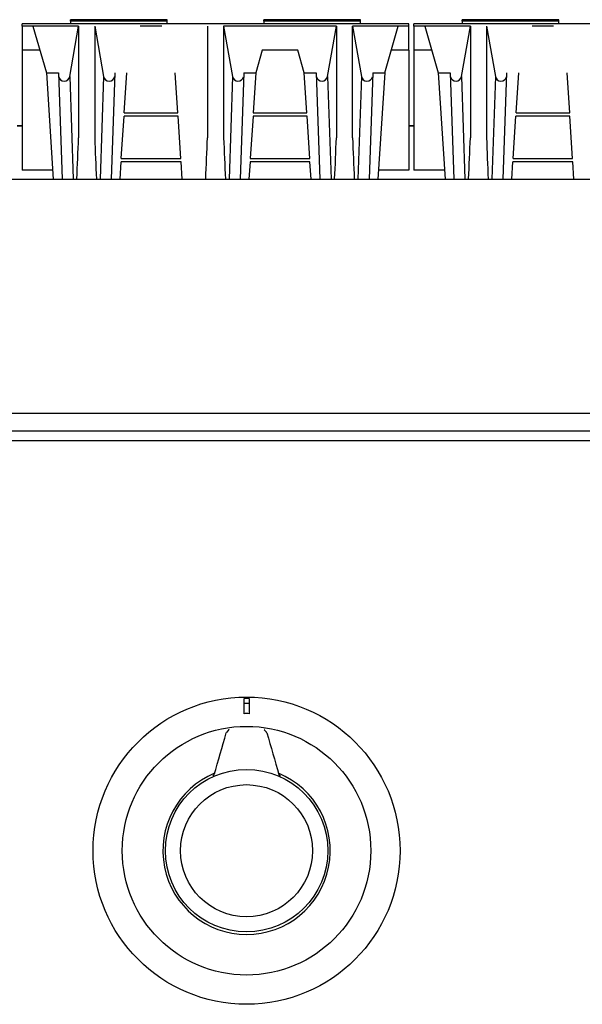
# Model space of a CAD drawing. Units: millimetres. Extents: x 9 to 32038, y 5 to 12294.
# Drawn here: x 27339 to 27450, y 10960 to 11154 of the extents above; entities that cross this region are included whole.
import ezdxf

# ---------------------------------------------------------------- set-up
doc = ezdxf.new("R2010")
doc.units = ezdxf.units.MM
for name, color, linetype in [('102473 BROILER G', 7, 'Continuous'), ('BEZEL', 7, 'Continuous'), ('T-KNOB', 7, 'Continuous'), ('TAR-36-7337C', 7, 'Continuous'), ('TAR-36-7340A', 7, 'Continuous'), ('TAR-36-7344A', 7, 'Continuous'), ('TARB-36-2615-후면석', 7, 'Continuous')]:
    doc.layers.add(name, color=color, linetype=linetype)

# ---------------------------------------------------------------- blocks, each defined once
blk = doc.blocks.new('A$C5E922588')
at = {"layer": '102473 BROILER G', "color": 7, "linetype": 'Continuous'}
for p, q in [((241.12, 31.11), (241.12, 31.39)), ((260.17, 31.39), (241.12, 31.39)), ((241.12, 31.11), (241.12, 30.55)), ((260.17, 31.11), (241.12, 31.11)), ((260.17, 31.11), (260.17, 31.39)), ((260.17, 30.55), (260.17, 31.11)), ((298.27, 31.39), (279.22, 31.39)), ((279.22, 31.11), (279.22, 31.39)), ((298.27, 31.11), (279.22, 31.11)), ((279.22, 31.11), (279.22, 30.55)), ((298.27, 31.11), (298.27, 31.39)), ((298.27, 30.55), (298.27, 31.11)), ((318.32, 31.11), (318.32, 31.39)), ((337.37, 31.39), (318.32, 31.39)), ((318.32, 31.11), (318.32, 30.55)), ((337.37, 31.11), (318.32, 31.11)), ((337.37, 31.11), (337.37, 31.39)), ((337.37, 30.55), (337.37, 31.11)), ((231.6, 30.14), (231.6, 30.55)), ((307.8, 30.55), (231.6, 30.55)), ((231.6, 30.14), (231.6, 25.38)), ((233.72, 30.14), (231.6, 30.14)), ((233.72, 30.14), (233.72, 30.14)), ((242.71, 30.14), (233.72, 30.14)), ((233.72, 30.14), (236.36, 20.95)), ((240.96, 20.21), (242.71, 30.14)), ((242.71, 30.14), (242.71, 8.13)), ((245.89, 30.14), (247.64, 20.21)), ((245.89, 30.14), (245.89, 8.13)), ((259.12, 30.14), (254.87, 30.14)), ((268.11, 30.14), (268.11, 8.13)), ((293.51, 30.14), (271.29, 30.14)), ((271.29, 30.14), (271.29, 8.13)), ((271.29, 30.14), (273.04, 20.21)), ((291.76, 20.21), (293.51, 30.14)), ((293.51, 30.14), (293.51, 8.13)), ((296.69, 30.14), (298.44, 20.21)), ((305.67, 30.14), (296.69, 30.14)), ((296.69, 8.13), (296.69, 30.14)), ((303.04, 20.95), (305.67, 30.14)), ((307.8, 30.14), (305.67, 30.14)), ((305.67, 30.14), (305.67, 30.14)), ((307.8, 30.14), (307.8, 30.55)), ((307.8, 25.38), (307.8, 30.14)), ((308.8, 30.14), (308.8, 30.55)), ((385, 30.55), (308.8, 30.55)), ((308.8, 30.14), (308.8, 25.38)), ((310.92, 30.14), (308.8, 30.14)), ((310.92, 30.14), (310.92, 30.14)), ((319.91, 30.14), (310.92, 30.14)), ((310.92, 30.14), (313.56, 20.95)), ((318.16, 20.21), (319.91, 30.14)), ((319.91, 30.14), (319.91, 8.13)), ((323.09, 30.14), (324.84, 20.21)), ((323.09, 30.14), (323.09, 8.13)), ((336.32, 30.14), (332.07, 30.14)), ((231.6, 25.38), (231.6, 1.73)), ((235.09, 25.38), (231.6, 25.38)), ((278.91, 25.38), (277.64, 20.95)), ((285.89, 25.38), (278.91, 25.38)), ((287.16, 20.95), (285.89, 25.38)), ((307.8, 25.38), (304.31, 25.38)), ((307.8, 25.38), (307.8, 1.73)), ((308.8, 25.38), (308.8, 1.73)), ((312.29, 25.38), (308.8, 25.38)), ((236.36, 20.95), (237.73, 0)), ((236.36, 20.95), (238.74, 20.95)), ((238.74, 20.95), (239.46, 0)), ((240.96, 20.21), (241.65, 0)), ((247.64, 20.21), (246.95, 0)), ((249.86, 20.95), (249.14, 0)), ((251.72, 13.02), (252.24, 20.95)), ((262.28, 13.02), (261.76, 20.95)), ((273.04, 20.21), (272.35, 0)), ((275.26, 20.95), (274.54, 0)), ((275.26, 20.95), (277.64, 20.95)), ((277.64, 20.95), (277.12, 13.02)), ((287.68, 13.02), (287.16, 20.95)), ((287.16, 20.95), (289.54, 20.95)), ((289.54, 20.95), (290.26, 0)), ((291.76, 20.21), (292.45, 0)), ((298.44, 20.21), (297.75, 0)), ((300.66, 20.95), (299.94, 0)), ((300.66, 20.95), (303.04, 20.95)), ((303.04, 20.95), (301.67, 0)), ((313.56, 20.95), (314.93, 0)), ((313.56, 20.95), (315.94, 20.95)), ((315.94, 20.95), (316.66, 0)), ((318.16, 20.21), (318.85, 0)), ((324.84, 20.21), (324.15, 0)), ((327.06, 20.95), (326.34, 0)), ((328.92, 13.02), (329.44, 20.95)), ((339.48, 13.02), (338.96, 20.95)), ((251.13, 4.07), (251.68, 12.37)), ((262.32, 12.37), (251.68, 12.37)), ((251.72, 13.02), (262.28, 13.02)), ((262.87, 4.07), (262.32, 12.37)), ((277.08, 12.37), (276.53, 4.07)), ((287.72, 12.37), (277.08, 12.37)), ((277.12, 13.02), (287.68, 13.02)), ((288.27, 4.07), (287.72, 12.37)), ((328.33, 4.07), (328.88, 12.37)), ((339.52, 12.37), (328.88, 12.37)), ((328.92, 13.02), (339.48, 13.02)), ((340.07, 4.07), (339.52, 12.37)), ((251.13, 4.07), (262.87, 4.07)), ((276.53, 4.07), (288.27, 4.07)), ((328.33, 4.07), (340.07, 4.07)), ((250.87, 0), (251.09, 3.38)), ((262.91, 3.38), (251.09, 3.38)), ((263.13, 0), (262.91, 3.38)), ((276.49, 3.38), (276.27, 0)), ((288.31, 3.38), (276.49, 3.38)), ((288.53, 0), (288.31, 3.38)), ((328.07, 0), (328.29, 3.38)), ((340.11, 3.38), (328.29, 3.38)), ((340.33, 0), (340.11, 3.38)), ((237.62, 1.73), (231.6, 1.73)), ((307.8, 1.73), (301.78, 1.73)), ((314.82, 1.73), (308.8, 1.73))]:
    blk.add_line(p, q, dxfattribs=at)
for centre, radius, start, end in [((-2265.36, 110.43), 2510.16, 357.47898, 357.66431), ((2389.08, 94.58), 2144.94, 182.30985, 182.52697), ((-2240.04, 110.44), 2510.24, 357.47887, 357.66418), ((2412.25, 94.49), 2142.7, 182.30987, 182.52721), ((-2214.64, 110.44), 2510.24, 357.47887, 357.66418), ((2437.59, 94.48), 2142.64, 182.30974, 182.52708), ((-2188.16, 110.43), 2510.16, 357.47898, 357.66431), ((2466.28, 94.58), 2144.94, 182.30985, 182.52697)]:
    blk.add_arc(centre, radius, start, end, dxfattribs=at)
for centre, start_param, end_param in [((239.86, 20.4), 0.220525, 2.96706), ((248.74, 20.4), 0.174533, 2.921078), ((274.14, 20.4), 0.174533, 2.921079), ((290.66, 20.4), 0.220514, 2.96706), ((299.54, 20.4), 0.174533, 2.921068), ((317.06, 20.4), 0.220525, 2.96706), ((325.94, 20.4), 0.174533, 2.921078)]:
    blk.add_ellipse(centre, major_axis=(-1.12, 0), ratio=0.999048, start_param=start_param, end_param=end_param, dxfattribs=at)
at = {"layer": 'TARB-36-2615-후면석', "color": 7, "linetype": 'Continuous'}
for p, q in [((231.6, 10.49), (230.6, 10.49)), ((231.6, 10.43), (230.6, 10.43)), ((308.8, 10.49), (307.8, 10.49)), ((308.8, 10.43), (307.8, 10.43))]:
    blk.add_line(p, q, dxfattribs=at)

msp = doc.modelspace()

# ---------------------------------------------------------------- linework, layer by layer
at = {"layer": 'BEZEL', "color": 7, "linetype": 'Continuous'}
for p, q in [((27383.051, 11017.05), (27383.051, 11020.049)), ((27384.051, 11020.049), (27384.051, 11017.05))]:
    msp.add_line(p, q, dxfattribs=at)
msp.add_circle((27383.551, 10990.07), 30.25, dxfattribs=at)
for radius, start, end in [(29.984, 89.04451, 90.95549), (28.986, 89.01161, 90.98839), (26.985, 88.93831, 91.06169)]:
    msp.add_arc((27383.551, 10990.07), radius, start, end, dxfattribs=at)
at = {"layer": 'T-KNOB', "color": 7, "linetype": 'Continuous'}
for p, q in [((27380.053, 11013.901), (27379.642, 11013.415)), ((27387.456, 11013.425), (27387.05, 11013.895))]:
    msp.add_line(p, q, dxfattribs=at)
for radius in [24.486, 16, 13]:
    msp.add_circle((27383.551, 10990.07), radius, dxfattribs=at)
for centre, radius, start, end in [((27380.031, 11013.119), 0.5, 139.66358, 163.80166), ((27380.366, 11013.628), 0.421, 136.63819, 148.10437), ((27387.07, 11013.119), 0.5, 16.19834, 40.33642), ((27383.551, 10990.07), 16.492, 112.48174, 67.51826), ((27434.353, 10970.254), 67.009, 148.45777, 149.03598), ((27332.748, 10970.254), 67.009, 30.96402, 31.54223), ((27390.231, 11005.103), 0.303, 190.87914, 220.287)]:
    msp.add_arc(centre, radius, start, end, dxfattribs=at)
for centre, major_axis, ratio, start_param, end_param in [((27380.031, 11013.119), (0.381, -0.324), 0.9991042, 3.1415927, 3.1923293), ((27380.438, 11013.594), (0.379, -0.326), 0.9991305, 3.14391, 3.1817876), ((27386.664, 11013.594), (-0.379, -0.326), 0.9991305, 3.0898234, 3.141245), ((27387.07, 11013.119), (-0.381, -0.324), 0.9991042, 3.1086805, 3.1415927), ((27390.414, 11005.185), (0.425, 0.263), 0.9979457, 2.8656907, 3.7324939)]:
    msp.add_ellipse(centre, major_axis=major_axis, ratio=ratio, start_param=start_param, end_param=end_param, dxfattribs=at)
for points in [[(27377.168, 11005.047), (27377.964, 11007.791), (27378.758, 11010.526), (27379.551, 11013.257)], [(27387.551, 11013.257), (27388.344, 11010.526), (27389.138, 11007.791), (27389.934, 11005.047)]]:
    msp.add_open_spline(points, degree=3, dxfattribs=at)
at = {"layer": 'TAR-36-7337C', "color": 7, "linetype": 'Continuous'}
msp.add_line((27103.151, 11072.72), (27963.151, 11072.72), dxfattribs=at)
at = {"layer": 'TAR-36-7340A', "color": 7, "linetype": 'Continuous'}
for p, q in [((27078.299, 11122.318), (27988.299, 11122.318)), ((27078.299, 11076.246), (27988.299, 11076.246))]:
    msp.add_line(p, q, dxfattribs=at)
at = {"layer": 'TAR-36-7344A', "color": 7, "linetype": 'Continuous'}
msp.add_line((27088.299, 11070.818), (27978.299, 11070.818), dxfattribs=at)

# ---------------------------------------------------------------- block references
at = {"color": 4}
msp.add_blockref('A$C5E922588', (27107.741, 11122.318), dxfattribs=at)

doc.saveas('drawing.dxf')
